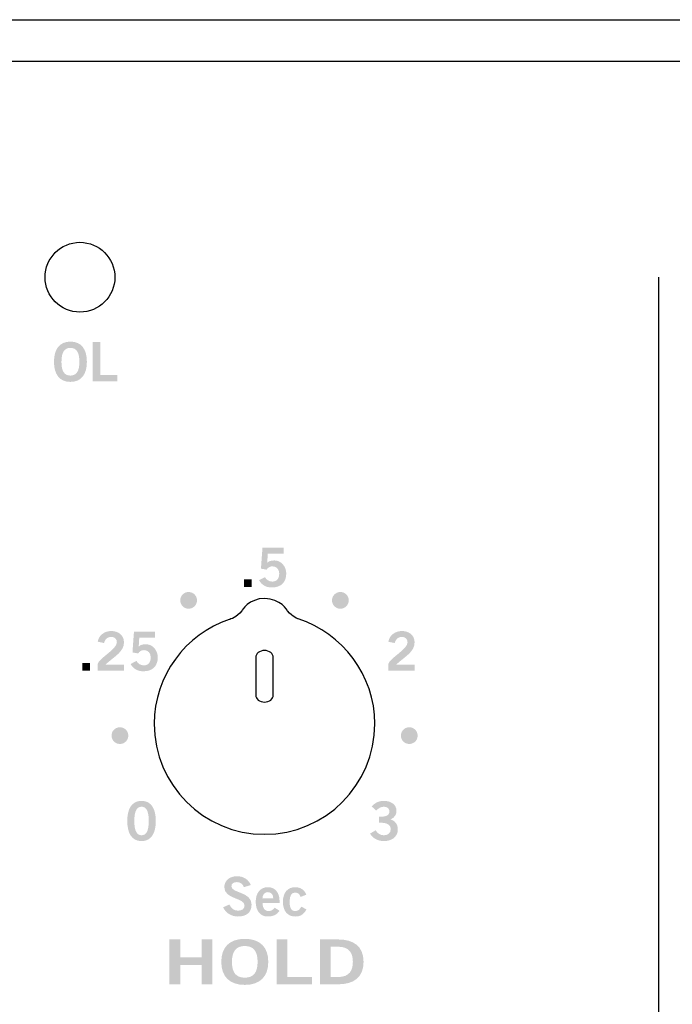
# Model space of a CAD drawing. Extents: x -0.9 to 18.1, y 0 to 3.5.
# Drawn here: x 7.2 to 8.4, y 1.7 to 3.5 of the extents above; entities that cross this region are included whole.
import ezdxf

# ---------------------------------------------------------------- set-up
doc = ezdxf.new("R2010")
doc.units = 0
doc.header["$MEASUREMENT"] = 0
for name, color, linetype in [('EARS', 7, 'CONTINUOUS'), ('GRAY', 7, 'CONTINUOUS'), ('HARDWARE', 7, 'CONTINUOUS'), ('HOLES', 7, 'CONTINUOUS'), ('LEXAN', 7, 'CONTINUOUS'), ('WHITE', 7, 'CONTINUOUS')]:
    doc.layers.add(name, color=color, linetype=linetype)

# ---------------------------------------------------------------- blocks, each defined once
blk = doc.blocks.new('BLK301')
at = {"layer": 'GRAY'}
h = blk.add_hatch(color=7, dxfattribs=at)
edge = h.paths.add_edge_path()
edge.add_spline(control_points=[(0.0372, 0.0525), (0.0352, 0.0579), (0.031, 0.0616), (0.0247, 0.0616), (0.0189, 0.0616), (0.0147, 0.0593), (0.0147, 0.0539), (0.0147, 0.0418), (0.0508, 0.0443), (0.0508, 0.0216), (0.0508, 0.0072), (0.0418, 0), (0.0263, 0), (0.0148, 0), (0.004, 0.0064), (0, 0.0166), (0, 0.0166), (0.0111, 0.0215), (0.0111, 0.0215), (0.0143, 0.0149), (0.0185, 0.0105), (0.0264, 0.0105), (0.0331, 0.0105), (0.0382, 0.013), (0.0382, 0.0198), (0.0382, 0.0336), (0.002, 0.0309), (0.002, 0.0525), (0.002, 0.065), (0.0125, 0.0721), (0.0247, 0.0721), (0.036, 0.0721), (0.0453, 0.0665), (0.0495, 0.0563), (0.0495, 0.0563), (0.0372, 0.0525), (0.0372, 0.0525)], knot_values=[0, 0, 0, 0, 1, 1, 1, 2, 2, 2, 3, 3, 3, 4, 4, 4, 5, 5, 5, 6, 6, 6, 7, 7, 7, 8, 8, 8, 9, 9, 9, 10, 10, 10, 11, 11, 11, 12, 12, 12, 12], degree=3, periodic=0)
h = blk.add_hatch(color=7, dxfattribs=at)
edge = h.paths.add_edge_path(flags=16)
edge.add_spline(control_points=[(0.0897, 0.0325), (0.0895, 0.0395), (0.0858, 0.0436), (0.08, 0.0436), (0.0742, 0.0436), (0.0705, 0.0395), (0.0703, 0.0325), (0.0703, 0.0325), (0.0897, 0.0325), (0.0897, 0.0325)], knot_values=[0, 0, 0, 0, 1, 1, 1, 2, 2, 2, 3, 3, 3, 3], degree=3, periodic=0)
edge = h.paths.add_edge_path()
edge.add_spline(control_points=[(0.0703, 0.0243), (0.0705, 0.0138), (0.0752, 0.0097), (0.0808, 0.0097), (0.0864, 0.0097), (0.0891, 0.0122), (0.0921, 0.0158), (0.0921, 0.0158), (0.1008, 0.0103), (0.1008, 0.0103), (0.0962, 0.0031), (0.0893, 0), (0.0796, 0), (0.0665, 0), (0.0582, 0.0102), (0.0582, 0.0263), (0.0582, 0.0423), (0.0665, 0.0525), (0.0802, 0.0525), (0.0934, 0.0526), (0.1008, 0.0414), (0.1008, 0.0293), (0.1008, 0.0293), (0.1008, 0.0243), (0.1008, 0.0243), (0.1008, 0.0243), (0.0703, 0.0243), (0.0703, 0.0243)], knot_values=[0, 0, 0, 0, 1, 1, 1, 2, 2, 2, 3, 3, 3, 4, 4, 4, 5, 5, 5, 6, 6, 6, 7, 7, 7, 8, 8, 8, 9, 9, 9, 9], degree=3, periodic=0)
h = blk.add_hatch(color=7, dxfattribs=at)
edge = h.paths.add_edge_path()
edge.add_spline(control_points=[(0.1387, 0.0351), (0.1368, 0.0394), (0.1347, 0.0428), (0.1288, 0.0428), (0.1221, 0.0428), (0.1189, 0.0375), (0.1189, 0.0263), (0.1189, 0.015), (0.1221, 0.0097), (0.1292, 0.0097), (0.1345, 0.0097), (0.1375, 0.0133), (0.1399, 0.0178), (0.1399, 0.0178), (0.149, 0.0126), (0.149, 0.0126), (0.1442, 0.0036), (0.1381, -0.0001), (0.1288, 0), (0.1151, 0), (0.1069, 0.0102), (0.1069, 0.0263), (0.1069, 0.0423), (0.1151, 0.0525), (0.1288, 0.0525), (0.1383, 0.0525), (0.1459, 0.0474), (0.1487, 0.039), (0.1487, 0.039), (0.1387, 0.0351), (0.1387, 0.0351)], knot_values=[0, 0, 0, 0, 1, 1, 1, 2, 2, 2, 3, 3, 3, 4, 4, 4, 5, 5, 5, 6, 6, 6, 7, 7, 7, 8, 8, 8, 9, 9, 9, 10, 10, 10, 10], degree=3, periodic=0)
blk = doc.blocks.new('BLK280')
at = {"layer": 'GRAY'}
h = blk.add_hatch(color=7, dxfattribs=at)
edge = h.paths.add_edge_path()
edge.add_spline(control_points=[(0.0158, 0.0435), (0.0262, 0.0435), (0.0347, 0.0449), (0.0347, 0.0533), (0.0347, 0.0583), (0.0304, 0.0616), (0.0246, 0.0616), (0.0187, 0.0616), (0.0147, 0.0583), (0.0112, 0.0546), (0.0112, 0.0546), (0.0028, 0.0622), (0.0028, 0.0622), (0.0096, 0.0694), (0.017, 0.0721), (0.0242, 0.0721), (0.037, 0.0721), (0.0473, 0.0659), (0.0473, 0.0541), (0.0473, 0.0471), (0.0435, 0.0418), (0.0367, 0.0389), (0.0451, 0.0363), (0.0497, 0.0299), (0.0497, 0.0211), (0.0497, 0.0064), (0.0372, 0), (0.0248, 0), (0.0149, 0), (0.0049, 0.0047), (0, 0.0136), (0, 0.0136), (0.0101, 0.0194), (0.0101, 0.0194), (0.0135, 0.0136), (0.0182, 0.0105), (0.0249, 0.0105), (0.0311, 0.0105), (0.037, 0.0143), (0.037, 0.0211), (0.037, 0.0326), (0.0243, 0.033), (0.0158, 0.033), (0.0158, 0.033), (0.0158, 0.0435), (0.0158, 0.0435)], knot_values=[0, 0, 0, 0, 1, 1, 1, 2, 2, 2, 3, 3, 3, 4, 4, 4, 5, 5, 5, 6, 6, 6, 7, 7, 7, 8, 8, 8, 9, 9, 9, 10, 10, 10, 11, 11, 11, 12, 12, 12, 13, 13, 13, 14, 14, 14, 15, 15, 15, 15], degree=3, periodic=0)
blk = doc.blocks.new('BLK279')
at = {"layer": 'GRAY'}
h = blk.add_hatch(color=7, dxfattribs=at)
edge = h.paths.add_edge_path()
edge.add_spline(control_points=[(0.0328, 0.0712), (0.0328, 0.0712), (0.0707, 0.0712), (0.0707, 0.0712), (0.0707, 0.0712), (0.0707, 0.0603), (0.0707, 0.0603), (0.0707, 0.0603), (0.0423, 0.0603), (0.0423, 0.0603), (0.0423, 0.0603), (0.0413, 0.0443), (0.0413, 0.0443), (0.0436, 0.0467), (0.0469, 0.0484), (0.0544, 0.0484), (0.0671, 0.0484), (0.0754, 0.0366), (0.0754, 0.0251), (0.0754, 0.0097), (0.0665, 0), (0.0496, 0), (0.0385, 0), (0.0307, 0.0052), (0.0268, 0.0131), (0.0268, 0.0131), (0.0373, 0.0186), (0.0373, 0.0186), (0.0395, 0.0136), (0.045, 0.0107), (0.0498, 0.0106), (0.0587, 0.0103), (0.0628, 0.0163), (0.0628, 0.0251), (0.0628, 0.0323), (0.0582, 0.0379), (0.0508, 0.0379), (0.0459, 0.0379), (0.0422, 0.0354), (0.0402, 0.0319), (0.0402, 0.0319), (0.0301, 0.0338), (0.0301, 0.0338), (0.0301, 0.0338), (0.0328, 0.0712), (0.0328, 0.0712)], knot_values=[0, 0, 0, 0, 1, 1, 1, 2, 2, 2, 3, 3, 3, 4, 4, 4, 5, 5, 5, 6, 6, 6, 7, 7, 7, 8, 8, 8, 9, 9, 9, 10, 10, 10, 11, 11, 11, 12, 12, 12, 13, 13, 13, 14, 14, 14, 15, 15, 15, 15], degree=3, periodic=0)
h = blk.add_hatch(color=7, dxfattribs=at)
edge = h.paths.add_edge_path()
edge.add_spline(control_points=[(0, 0.001), (0, 0.001), (0, 0.0148), (0, 0.0148), (0, 0.0148), (0.0134, 0.0148), (0.0134, 0.0148), (0.0134, 0.0148), (0.0134, 0.001), (0.0134, 0.001), (0.0134, 0.001), (0, 0.001), (0, 0.001)], knot_values=[0, 0, 0, 0, 1, 1, 1, 2, 2, 2, 3, 3, 3, 4, 4, 4, 4], degree=3, periodic=0)
blk = doc.blocks.new('BLK278')
at = {"layer": 'GRAY'}
h = blk.add_hatch(color=7, dxfattribs=at)
edge = h.paths.add_edge_path()
edge.add_spline(control_points=[(0.027, 0.001), (0.027, 0.001), (0.027, 0.0125), (0.027, 0.0125), (0.0292, 0.0235), (0.0616, 0.0391), (0.0616, 0.0519), (0.0616, 0.058), (0.0577, 0.0616), (0.0512, 0.0616), (0.0442, 0.0616), (0.0401, 0.057), (0.0386, 0.0506), (0.0386, 0.0506), (0.0273, 0.053), (0.0273, 0.053), (0.0288, 0.0638), (0.0389, 0.0721), (0.0514, 0.0721), (0.0638, 0.0721), (0.0743, 0.065), (0.0743, 0.0519), (0.0743, 0.0348), (0.0585, 0.0278), (0.041, 0.0119), (0.041, 0.0119), (0.0743, 0.0119), (0.0743, 0.0119), (0.0743, 0.0119), (0.0743, 0.001), (0.0743, 0.001), (0.0743, 0.001), (0.027, 0.001), (0.027, 0.001)], knot_values=[0, 0, 0, 0, 1, 1, 1, 2, 2, 2, 3, 3, 3, 4, 4, 4, 5, 5, 5, 6, 6, 6, 7, 7, 7, 8, 8, 8, 9, 9, 9, 10, 10, 10, 11, 11, 11, 11], degree=3, periodic=0)
h = blk.add_hatch(color=7, dxfattribs=at)
edge = h.paths.add_edge_path()
edge.add_spline(control_points=[(0.0922, 0.0712), (0.0922, 0.0712), (0.1301, 0.0712), (0.1301, 0.0712), (0.1301, 0.0712), (0.1301, 0.0603), (0.1301, 0.0603), (0.1301, 0.0603), (0.1017, 0.0603), (0.1017, 0.0603), (0.1017, 0.0603), (0.1007, 0.0443), (0.1007, 0.0443), (0.103, 0.0467), (0.1063, 0.0484), (0.1138, 0.0484), (0.1265, 0.0484), (0.1348, 0.0366), (0.1348, 0.0251), (0.1348, 0.0097), (0.1259, 0), (0.109, 0), (0.0979, 0), (0.0901, 0.0052), (0.0862, 0.0131), (0.0862, 0.0131), (0.0967, 0.0186), (0.0967, 0.0186), (0.0989, 0.0136), (0.1044, 0.0107), (0.1092, 0.0106), (0.1181, 0.0103), (0.1222, 0.0163), (0.1222, 0.0251), (0.1222, 0.0323), (0.1176, 0.0379), (0.1102, 0.0379), (0.1053, 0.0379), (0.1016, 0.0354), (0.0997, 0.0319), (0.0997, 0.0319), (0.0895, 0.0338), (0.0895, 0.0338), (0.0895, 0.0338), (0.0922, 0.0712), (0.0922, 0.0712)], knot_values=[0, 0, 0, 0, 1, 1, 1, 2, 2, 2, 3, 3, 3, 4, 4, 4, 5, 5, 5, 6, 6, 6, 7, 7, 7, 8, 8, 8, 9, 9, 9, 10, 10, 10, 11, 11, 11, 12, 12, 12, 13, 13, 13, 14, 14, 14, 15, 15, 15, 15], degree=3, periodic=0)
h = blk.add_hatch(color=7, dxfattribs=at)
edge = h.paths.add_edge_path()
edge.add_spline(control_points=[(0, 0.001), (0, 0.001), (0, 0.0148), (0, 0.0148), (0, 0.0148), (0.0134, 0.0148), (0.0134, 0.0148), (0.0134, 0.0148), (0.0134, 0.001), (0.0134, 0.001), (0.0134, 0.001), (0, 0.001), (0, 0.001)], knot_values=[0, 0, 0, 0, 1, 1, 1, 2, 2, 2, 3, 3, 3, 4, 4, 4, 4], degree=3, periodic=0)
blk = doc.blocks.new('BLK277')
at = {"layer": 'GRAY'}
h = blk.add_hatch(color=7, dxfattribs=at)
edge = h.paths.add_edge_path()
edge.add_spline(control_points=[(0, 0), (0, 0), (0, 0.0116), (0, 0.0116), (0.0021, 0.0226), (0.0346, 0.0381), (0.0346, 0.0509), (0.0346, 0.0571), (0.0306, 0.0607), (0.0242, 0.0607), (0.0172, 0.0607), (0.0131, 0.056), (0.0116, 0.0496), (0.0116, 0.0496), (0.0003, 0.052), (0.0003, 0.052), (0.0017, 0.0628), (0.0119, 0.0712), (0.0244, 0.0712), (0.0367, 0.0712), (0.0472, 0.0641), (0.0472, 0.0509), (0.0472, 0.0338), (0.0315, 0.0268), (0.014, 0.0109), (0.014, 0.0109), (0.0472, 0.0109), (0.0472, 0.0109), (0.0472, 0.0109), (0.0472, 0), (0.0472, 0), (0.0472, 0), (0, 0), (0, 0)], knot_values=[0, 0, 0, 0, 1, 1, 1, 2, 2, 2, 3, 3, 3, 4, 4, 4, 5, 5, 5, 6, 6, 6, 7, 7, 7, 8, 8, 8, 9, 9, 9, 10, 10, 10, 11, 11, 11, 11], degree=3, periodic=0)
blk = doc.blocks.new('BLK276')
at = {"layer": 'GRAY'}
h = blk.add_hatch(color=7, dxfattribs=at)
edge = h.paths.add_edge_path(flags=16)
edge.add_spline(control_points=[(0.0256, 0.0105), (0.0333, 0.0105), (0.0385, 0.0169), (0.0385, 0.0361), (0.0385, 0.0552), (0.0333, 0.0616), (0.0256, 0.0616), (0.0179, 0.0616), (0.0126, 0.0552), (0.0126, 0.0361), (0.0126, 0.0169), (0.0179, 0.0105), (0.0256, 0.0105)], knot_values=[0, 0, 0, 0, 1, 1, 1, 2, 2, 2, 3, 3, 3, 4, 4, 4, 4], degree=3, periodic=0)
edge = h.paths.add_edge_path()
edge.add_spline(control_points=[(0.0256, 0.0721), (0.0441, 0.0721), (0.0511, 0.0562), (0.0511, 0.0361), (0.0511, 0.016), (0.0441, 0), (0.0256, 0), (0.007, 0), (0, 0.016), (0, 0.0361), (0, 0.0562), (0.007, 0.0721), (0.0256, 0.0721)], knot_values=[0, 0, 0, 0, 1, 1, 1, 2, 2, 2, 3, 3, 3, 4, 4, 4, 4], degree=3, periodic=0)
blk = doc.blocks.new('BLK116')
at = {"layer": 'WHITE'}
h = blk.add_hatch(color=7, dxfattribs=at)
edge = h.paths.add_edge_path()
edge.add_spline(control_points=[(0, 0.0011), (0, 0.0011), (0, 0.0813), (0, 0.0813), (0, 0.0813), (0.0192, 0.0813), (0.0192, 0.0813), (0.0192, 0.0813), (0.0192, 0.0493), (0.0192, 0.0493), (0.0192, 0.0493), (0.0578, 0.0493), (0.0578, 0.0493), (0.0578, 0.0493), (0.0578, 0.0813), (0.0578, 0.0813), (0.0578, 0.0813), (0.0769, 0.0813), (0.0769, 0.0813), (0.0769, 0.0813), (0.0769, 0.0011), (0.0769, 0.0011), (0.0769, 0.0011), (0.0578, 0.0011), (0.0578, 0.0011), (0.0578, 0.0011), (0.0578, 0.0356), (0.0578, 0.0356), (0.0578, 0.0356), (0.0192, 0.0356), (0.0192, 0.0356), (0.0192, 0.0356), (0.0192, 0.0011), (0.0192, 0.0011), (0.0192, 0.0011), (0, 0.0011), (0, 0.0011)], knot_values=[0, 0, 0, 0, 1, 1, 1, 2, 2, 2, 3, 3, 3, 4, 4, 4, 5, 5, 5, 6, 6, 6, 7, 7, 7, 8, 8, 8, 9, 9, 9, 10, 10, 10, 11, 11, 11, 12, 12, 12, 12], degree=3, periodic=0)
h = blk.add_hatch(color=7, dxfattribs=at)
edge = h.paths.add_edge_path(flags=16)
edge.add_spline(control_points=[(0.1349, 0.0696), (0.1192, 0.0696), (0.1119, 0.06), (0.1119, 0.0412), (0.1117, 0.0224), (0.119, 0.0129), (0.1349, 0.0129), (0.1506, 0.0129), (0.1578, 0.0224), (0.1578, 0.0412), (0.1578, 0.06), (0.1506, 0.0696), (0.1349, 0.0696)], knot_values=[0, 0, 0, 0, 1, 1, 1, 2, 2, 2, 3, 3, 3, 4, 4, 4, 4], degree=3, periodic=0)
edge = h.paths.add_edge_path()
edge.add_spline(control_points=[(0.1349, 0), (0.1075, 0), (0.0928, 0.015), (0.0928, 0.0412), (0.0928, 0.0675), (0.1075, 0.0824), (0.1349, 0.0824), (0.1622, 0.0824), (0.1769, 0.0675), (0.1769, 0.0412), (0.1769, 0.015), (0.1622, 0), (0.1349, 0)], knot_values=[0, 0, 0, 0, 1, 1, 1, 2, 2, 2, 3, 3, 3, 4, 4, 4, 4], degree=3, periodic=0)
h = blk.add_hatch(color=7, dxfattribs=at)
edge = h.paths.add_edge_path()
edge.add_spline(control_points=[(0.1921, 0.0011), (0.1921, 0.0011), (0.1921, 0.0813), (0.1921, 0.0813), (0.1921, 0.0813), (0.2112, 0.0813), (0.2112, 0.0813), (0.2112, 0.0813), (0.2112, 0.014), (0.2112, 0.014), (0.2112, 0.014), (0.2549, 0.014), (0.2549, 0.014), (0.2549, 0.014), (0.2549, 0.0011), (0.2549, 0.0011), (0.2549, 0.0011), (0.1921, 0.0011), (0.1921, 0.0011)], knot_values=[0, 0, 0, 0, 1, 1, 1, 2, 2, 2, 3, 3, 3, 4, 4, 4, 5, 5, 5, 6, 6, 6, 6], degree=3, periodic=0)
h = blk.add_hatch(color=7, dxfattribs=at)
edge = h.paths.add_edge_path(flags=16)
edge.add_spline(control_points=[(0.2885, 0.014), (0.2885, 0.014), (0.3012, 0.014), (0.3012, 0.014), (0.3232, 0.014), (0.3283, 0.0269), (0.3283, 0.0412), (0.3283, 0.0556), (0.3232, 0.0684), (0.3012, 0.0684), (0.3012, 0.0684), (0.2885, 0.0684), (0.2885, 0.0684), (0.2885, 0.0684), (0.2885, 0.014), (0.2885, 0.014)], knot_values=[0, 0, 0, 0, 1, 1, 1, 2, 2, 2, 3, 3, 3, 4, 4, 4, 5, 5, 5, 5], degree=3, periodic=0)
edge = h.paths.add_edge_path()
edge.add_spline(control_points=[(0.2693, 0.0813), (0.2693, 0.0813), (0.3025, 0.0813), (0.3025, 0.0813), (0.329, 0.0813), (0.3474, 0.0696), (0.3475, 0.0412), (0.3474, 0.0129), (0.329, 0.0011), (0.3025, 0.0011), (0.3025, 0.0011), (0.2693, 0.0011), (0.2693, 0.0011), (0.2693, 0.0011), (0.2693, 0.0813), (0.2693, 0.0813)], knot_values=[0, 0, 0, 0, 1, 1, 1, 2, 2, 2, 3, 3, 3, 4, 4, 4, 5, 5, 5, 5], degree=3, periodic=0)
blk = doc.blocks.new('BLK96')
at = {"layer": 'WHITE'}
h = blk.add_hatch(color=7, dxfattribs=at)
edge = h.paths.add_edge_path(flags=16)
edge.add_spline(control_points=[(0.0295, 0.0609), (0.0185, 0.0609), (0.0134, 0.0525), (0.0134, 0.0361), (0.0132, 0.0196), (0.0184, 0.0113), (0.0295, 0.0113), (0.0404, 0.0113), (0.0455, 0.0196), (0.0455, 0.0361), (0.0455, 0.0525), (0.0404, 0.0609), (0.0295, 0.0609)], knot_values=[0, 0, 0, 0, 1, 1, 1, 2, 2, 2, 3, 3, 3, 4, 4, 4, 4], degree=3, periodic=0)
edge = h.paths.add_edge_path()
edge.add_spline(control_points=[(0.0295, 0), (0.0103, 0), (0, 0.0131), (0, 0.0361), (0, 0.059), (0.0103, 0.0721), (0.0295, 0.0721), (0.0486, 0.0721), (0.0589, 0.059), (0.0589, 0.0361), (0.0589, 0.0131), (0.0486, 0), (0.0295, 0)], knot_values=[0, 0, 0, 0, 1, 1, 1, 2, 2, 2, 3, 3, 3, 4, 4, 4, 4], degree=3, periodic=0)
h = blk.add_hatch(color=7, dxfattribs=at)
edge = h.paths.add_edge_path()
edge.add_spline(control_points=[(0.0695, 0.001), (0.0695, 0.001), (0.0695, 0.0712), (0.0695, 0.0712), (0.0695, 0.0712), (0.0829, 0.0712), (0.0829, 0.0712), (0.0829, 0.0712), (0.0829, 0.0122), (0.0829, 0.0122), (0.0829, 0.0122), (0.1135, 0.0122), (0.1135, 0.0122), (0.1135, 0.0122), (0.1135, 0.001), (0.1135, 0.001), (0.1135, 0.001), (0.0695, 0.001), (0.0695, 0.001)], knot_values=[0, 0, 0, 0, 1, 1, 1, 2, 2, 2, 3, 3, 3, 4, 4, 4, 5, 5, 5, 6, 6, 6, 6], degree=3, periodic=0)
blk = doc.blocks.new('BLK5')
at = {"layer": 'HARDWARE', "color": 7}
for points, knots in [([(0.2646, 0.3924), (0.3442, 0.367), (0.4018, 0.2924), (0.4018, 0.2044), (0.4018, 0.0954), (0.3134, 0.0069), (0.2044, 0.0069), (0.0953, 0.0069), (0.0069, 0.0954), (0.0069, 0.2044), (0.0069, 0.2913), (0.0632, 0.3649), (0.1411, 0.3913), (0.1432, 0.3919), (0.1546, 0.395), (0.1635, 0.4068), (0.1638, 0.4073), (0.1763, 0.4292), (0.2047, 0.429), (0.233, 0.4288), (0.2454, 0.4073), (0.2458, 0.4068), (0.2548, 0.3953), (0.264, 0.3927), (0.2646, 0.3924)], [0, 0, 0, 0, 1, 1, 1, 2, 2, 2, 3, 3, 3, 4, 4, 4, 5, 5, 5, 6, 6, 6, 7, 7, 7, 8, 8, 8, 8]), ([(0.1886, 0.3231), (0.1886, 0.3231), (0.1886, 0.3231), (0.1886, 0.3231), (0.1886, 0.3302), (0.1957, 0.336), (0.2044, 0.336), (0.2131, 0.336), (0.2201, 0.3302), (0.2201, 0.3231), (0.2201, 0.3231), (0.2201, 0.323), (0.2201, 0.323), (0.2201, 0.323), (0.2201, 0.2565), (0.2201, 0.2565), (0.2201, 0.2565), (0.2201, 0.2565), (0.2201, 0.2565), (0.2201, 0.2493), (0.2131, 0.2435), (0.2044, 0.2435), (0.1957, 0.2435), (0.1886, 0.2493), (0.1886, 0.2565), (0.1886, 0.2565), (0.1886, 0.323), (0.1886, 0.323), (0.1886, 0.323), (0.1886, 0.323), (0.1886, 0.323), (0.1886, 0.323), (0.1886, 0.3231), (0.1886, 0.3231)], [0, 0, 0, 0, 1, 1, 1, 2, 2, 2, 3, 3, 3, 4, 4, 4, 5, 5, 5, 6, 6, 6, 7, 7, 7, 8, 8, 8, 9, 9, 9, 10, 10, 10, 11, 11, 11, 11])]:
    blk.add_open_spline(points, degree=3, knots=knots, dxfattribs=at)

msp = doc.modelspace()

# ---------------------------------------------------------------- hatches: boundary and pattern name
at = {"layer": 'GRAY'}
h = msp.add_hatch(color=7, dxfattribs=at)
edge = h.paths.add_edge_path()
edge.add_spline(control_points=[(7.5191, 2.4397), (7.5186, 2.4315), (7.5114, 2.4252), (7.5032, 2.4257), (7.4949, 2.4262), (7.4886, 2.4333), (7.4891, 2.4416), (7.4896, 2.4498), (7.4967, 2.4561), (7.505, 2.4556), (7.5133, 2.4551), (7.5196, 2.448), (7.5191, 2.4397)], knot_values=[0, 0, 0, 0, 1, 1, 1, 2, 2, 2, 3, 3, 3, 4, 4, 4, 4], degree=3, periodic=0)
h = msp.add_hatch(color=7, dxfattribs=at)
edge = h.paths.add_edge_path()
edge.add_spline(control_points=[(7.7817, 2.4269), (7.7741, 2.4236), (7.7653, 2.4271), (7.762, 2.4347), (7.7587, 2.4423), (7.7622, 2.4511), (7.7698, 2.4544), (7.7774, 2.4577), (7.7862, 2.4542), (7.7895, 2.4466), (7.7928, 2.439), (7.7893, 2.4302), (7.7817, 2.4269)], knot_values=[0, 0, 0, 0, 1, 1, 1, 2, 2, 2, 3, 3, 3, 4, 4, 4, 4], degree=3, periodic=0)
h = msp.add_hatch(color=7, dxfattribs=at)
edge = h.paths.add_edge_path()
edge.add_spline(control_points=[(7.3887, 2.2115), (7.3959, 2.2073), (7.3983, 2.1981), (7.3941, 2.191), (7.3899, 2.1838), (7.3807, 2.1815), (7.3735, 2.1857), (7.3664, 2.1899), (7.364, 2.1991), (7.3682, 2.2062), (7.3724, 2.2133), (7.3816, 2.2157), (7.3887, 2.2115)], knot_values=[0, 0, 0, 0, 1, 1, 1, 2, 2, 2, 3, 3, 3, 4, 4, 4, 4], degree=3, periodic=0)
h = msp.add_hatch(color=7, dxfattribs=at)
edge = h.paths.add_edge_path()
edge.add_spline(control_points=[(7.8895, 2.187), (7.8832, 2.1923), (7.8822, 2.2017), (7.8875, 2.2081), (7.8928, 2.2145), (7.9022, 2.2154), (7.9086, 2.2102), (7.915, 2.2049), (7.9159, 2.1954), (7.9107, 2.189), (7.9054, 2.1827), (7.8959, 2.1818), (7.8895, 2.187)], knot_values=[0, 0, 0, 0, 1, 1, 1, 2, 2, 2, 3, 3, 3, 4, 4, 4, 4], degree=3, periodic=0)

# ---------------------------------------------------------------- linework, layer by layer
at = {"layer": 'EARS', "color": 7}
for points in [[(-0.905, 0), (-0.905, 3.48), (18.095, 3.48), (18.095, 0)], [(17.19, 0), (0, 0), (0, 3.48), (17.19, 3.48)]]:
    msp.add_lwpolyline(points, close=True, dxfattribs=at)
at = {"layer": 'GRAY', "color": 7}
msp.add_line((8.345, 3.019), (8.345, 0.3601), dxfattribs=at)
at = {"layer": 'HARDWARE', "color": 7}
msp.add_circle((7.3096, 3.019), 0.0625, dxfattribs=at)
at = {"layer": 'HOLES', "color": 7}
msp.add_circle((7.3096, 3.019), 0.0625, dxfattribs=at)
at = {"layer": 'LEXAN', "color": 7}
msp.add_lwpolyline([(17.16, 0.075), (17.16, 3.405), (0.03, 3.405), (0.03, 0.075)], close=True, dxfattribs=at)

# ---------------------------------------------------------------- block references
at = {"layer": 'GRAY', "color": 7}
for name, p in [('BLK279', (7.6035, 2.4637)), ('BLK278', (7.3141, 2.3137)), ('BLK277', (7.8614, 2.3146)), ('BLK276', (7.3943, 2.0097)), ('BLK280', (7.8289, 2.0097)), ('BLK301', (7.566, 1.8748))]:
    msp.add_blockref(name, p, dxfattribs=at)
at = {"layer": 'HARDWARE', "color": 7}
msp.add_blockref('BLK5', (7.4356, 2.015), dxfattribs=at)
at = {"layer": 'WHITE', "color": 7}
for name, p in [('BLK96', (7.2631, 2.8317)), ('BLK116', (7.4698, 1.7524))]:
    msp.add_blockref(name, p, dxfattribs=at)

doc.saveas('drawing.dxf')
